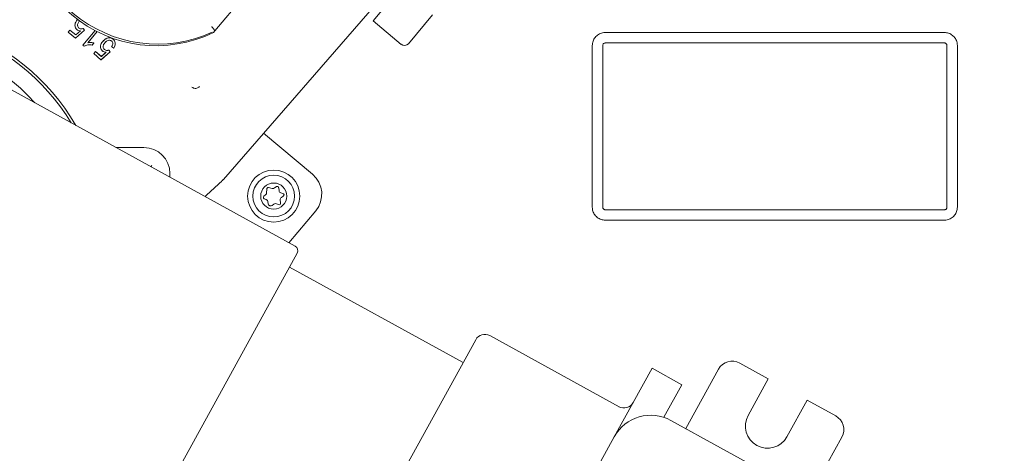
# Model space of a CAD drawing. Units: millimetres. Extents: x 125 to 2859, y 429 to 1603.
# Drawn here: x 2149 to 2338, y 917 to 1000 of the extents above; entities that cross this region are included whole.
import ezdxf

# ---------------------------------------------------------------- set-up
doc = ezdxf.new("R2010")
doc.units = ezdxf.units.MM
doc.header["$LTSCALE"] = 10
doc.linetypes.add('SLD-Durchgehend', pattern=[0])
doc.layers.add('MAßLINIE_MAßZEICHNUNGEN', color=7, linetype='SLD-Durchgehend')
doc.styles.add('SLDTEXTSTYLE0', font='Opinion Pro')
doc.dimstyles.new('SLDDIMSTYLE0', dxfattribs={"dimtxt": 52.916667, "dimasz": 35, "dimexe": 0, "dimexo": 0.0625, "dimgap": 13.229167, "dimtad": 0, "dimdec": 0, "dimrnd": 1e-09, "dimzin": 12, "dimdsep": 46, "dimtxsty": 'SLDTEXTSTYLE0', "dimsah": 1, "dimcen": 0.09, "dimadec": 0, "dimazin": 3, "dimtfac": 1, "dimtdec": 0, "dimtofl": 0, "dimtmove": 0, "dimatfit": 3, "dimfxl": 1, "dimfrac": 2, "dimtolj": 1, "dimtzin": 12, "dimarcsym": 0})

# ---------------------------------------------------------------- blocks, each defined once
blk = doc.blocks.new('_D')
at = {"layer": 'MAßLINIE_MAßZEICHNUNGEN', "color": 7}
for p, q in [((1762.01, 973.06), (1762.01, 1416.02)), ((2482.01, 973.06), (2482.01, 1416.02)), ((1762.01, 1406.02), (2066.79, 1406.02)), ((2482.01, 1406.02), (2181.24, 1406.02))]:
    blk.add_line(p, q, dxfattribs=at)
for points in [[(1762.01, 1406.02), (1797.01, 1391.02), (1797.01, 1421.02)], [(2482.01, 1406.02), (2447.01, 1421.02), (2447.01, 1391.02)]]:
    blk.add_solid(points, dxfattribs=at)
at = {"layer": 'MAßLINIE_MAßZEICHNUNGEN', "color": 7, "insert": (2066.79, 1436.69), "char_height": 52.917, "attachment_point": 1, "style": 'SLDTEXTSTYLE0'}
blk.add_mtext('720', dxfattribs=at)
blk = doc.blocks.new('_D_1')
at = {"layer": 'MAßLINIE_MAßZEICHNUNGEN', "color": 7}
for p, q in [((2132.01, 1313.06), (2829.96, 1313.06)), ((2819.96, 1313.06), (2819.96, 1021.68)), ((2819.96, 613.1), (2819.96, 904.48)), ((2155.49, 613.1), (2829.96, 613.1))]:
    blk.add_line(p, q, dxfattribs=at)
for points in [[(2819.96, 1313.06), (2804.96, 1278.06), (2834.96, 1278.06)], [(2819.96, 613.1), (2834.96, 648.1), (2804.96, 648.1)]]:
    blk.add_solid(points, dxfattribs=at)
at = {"layer": 'MAßLINIE_MAßZEICHNUNGEN', "color": 7, "insert": (2789.29, 904.48), "char_height": 52.917, "attachment_point": 1, "rotation": 90, "style": 'SLDTEXTSTYLE0'}
blk.add_mtext('700', dxfattribs=at)

msp = doc.modelspace()

# ---------------------------------------------------------------- linework, layer by layer
at = {"color": 7, "linetype": 'SLD-Durchgehend', "lineweight": 18}
for p, q in [((2208.84, 1024.37), (2186.66, 997.93)), ((2188.26, 969.43), (2220.58, 1006.62)), ((2216.98, 999.84), (2222.01, 1005.83)), ((2228.37, 1000.98), (2223.75, 995.47)), ((2160.23, 1000.03), (2160.22, 1000.03)), ((2160.61, 999.76), (2160.62, 999.76)), ((2216.98, 999.84), (2222.34, 995.34)), ((2158.49, 997.69), (2158.83, 998.09)), ((2158.49, 997.68), (2158.82, 998.08)), ((2158.49, 997.68), (2158.49, 997.69)), ((2159.89, 996.51), (2158.49, 997.68)), ((2158.82, 998.08), (2158.83, 998.09)), ((2158.82, 998.08), (2159.95, 997.14)), ((2158.83, 998.09), (2159.95, 997.15)), ((2161.64, 998.05), (2159.89, 996.51)), ((2161.65, 998.05), (2159.89, 996.51)), ((2159.95, 997.14), (2160.89, 997.95)), ((2159.95, 997.15), (2160.88, 997.94)), ((2159.95, 997.14), (2159.95, 997.15)), ((2160.17, 998.18), (2160.17, 998.18)), ((2160.57, 998.46), (2160.57, 998.47)), ((2160.89, 997.95), (2160.88, 997.94)), ((2161.32, 995.2), (2163.67, 998)), ((2161.33, 995.2), (2163.68, 998)), ((2161.36, 998.37), (2161.64, 998.05)), ((2161.37, 998.37), (2161.65, 998.05)), ((2161.64, 998.05), (2161.65, 998.05)), ((2164.08, 997.79), (2162.3, 995.66)), ((2164.09, 997.78), (2162.32, 995.67)), ((2186.39, 997.61), (2186.66, 997.93)), ((2186.66, 997.93), (2186.66, 997.94)), ((2261.51, 997.61), (2326.51, 997.61)), ((2159.89, 996.51), (2159.89, 996.51)), ((2161.33, 995.2), (2161.32, 995.2)), ((2161.55, 995.01), (2161.33, 995.2)), ((2161.55, 995.01), (2161.55, 995.01)), ((2162.3, 995.66), (2162.32, 995.67)), ((2163.44, 995.6), (2163.09, 995.19)), ((2163.43, 995.59), (2163.09, 995.19)), ((2163.09, 995.19), (2163.09, 995.19)), ((2165.14, 995.9), (2165.14, 995.91)), ((2165.53, 995.63), (2165.53, 995.63)), ((2166.85, 995.97), (2166.85, 995.97)), ((2167.13, 996.32), (2167.14, 996.32)), ((2259.01, 964.11), (2259.01, 995.11)), ((2261.01, 995.11), (2261.01, 964.11)), ((2326.51, 995.61), (2261.51, 995.61)), ((2327.01, 964.11), (2327.01, 995.11)), ((2329.01, 995.11), (2329.01, 964.11)), ((2163.4, 993.56), (2163.74, 993.97)), ((2163.41, 993.56), (2163.4, 993.56)), ((2163.41, 993.56), (2163.74, 993.96)), ((2164.8, 992.39), (2163.41, 993.56)), ((2163.74, 993.97), (2164.87, 993.02)), ((2163.74, 993.96), (2163.74, 993.97)), ((2163.74, 993.96), (2164.86, 993.01)), ((2166.56, 993.92), (2164.8, 992.39)), ((2166.57, 993.92), (2164.81, 992.38)), ((2164.86, 993.01), (2165.81, 993.82)), ((2164.87, 993.02), (2165.8, 993.82)), ((2165.08, 994.05), (2165.08, 994.05)), ((2165.48, 994.34), (2165.49, 994.35)), ((2165.81, 993.82), (2165.8, 993.82)), ((2166.28, 994.25), (2166.57, 993.92)), ((2166.28, 994.24), (2166.56, 993.92)), ((2166.56, 993.92), (2166.57, 993.92)), ((2167.24, 994.6), (2166.84, 994.87)), ((2166.85, 994.87), (2166.84, 994.87)), ((2167.23, 994.6), (2166.85, 994.87)), ((2167.23, 994.6), (2167.24, 994.6)), ((2164.8, 992.39), (2164.81, 992.38)), ((2164.86, 993.01), (2164.87, 993.02)), ((2172.67, 972.79), (2141.14, 990.16)), ((2195.97, 978.31), (2205.36, 970.43)), ((2167.64, 975.56), (2173.01, 975.56)), ((2202.02, 956.63), (2172.67, 972.79)), ((2174.54, 972.08), (2174.33, 971.88)), ((2178.01, 970.56), (2178.01, 969.85)), ((2196.58, 967.59), (2196.56, 966.88)), ((2197.64, 967.71), (2196.95, 967.88)), ((2198.39, 968.04), (2198.06, 967.8)), ((2198.94, 967.27), (2198.87, 967.84)), ((2199.69, 966.74), (2199.3, 966.86)), ((2196.37, 966.5), (2196.05, 966.25)), ((2196.12, 965.74), (2196.49, 965.58)), ((2196.79, 965.19), (2196.85, 964.78)), ((2199.25, 964.92), (2199.17, 965.5)), ((2199.41, 965.99), (2199.76, 966.2)), ((2197.65, 964.45), (2197.97, 964.7)), ((2198.46, 964.76), (2198.84, 964.61)), ((2205.97, 963.39), (2200.84, 957.28)), ((2261.51, 963.61), (2326.51, 963.61)), ((2326.51, 961.61), (2261.51, 961.61)), ((2202.41, 955.27), (2169.13, 894.83)), ((2234.25, 934.31), (2200.96, 952.64)), ((2236.66, 938.69), (2201.45, 874.75)), ((2264.13, 925.85), (2239.38, 939.48)), ((2270.46, 933.21), (2263.22, 920.07)), ((2276.15, 930.07), (2270.46, 933.21)), ((2283.21, 933.04), (2276.94, 921.65)), ((2292.76, 931.2), (2287.28, 934.22)), ((2288.9, 924.19), (2292.76, 931.2)), ((2276.15, 930.07), (2272.71, 923.82)), ((2300.2, 927.1), (2296.34, 920.09)), ((2305.68, 924.09), (2300.2, 927.1)), ((2274.09, 923.22), (2303.44, 907.06)), ((2231.39, 862.26), (2263.22, 920.07)), ((2306.86, 920.01), (2300.59, 908.62))]:
    msp.add_line(p, q, dxfattribs=at)
at = {"color": 7, "linetype": 'SLD-Durchgehend', "lineweight": 18, "flags": 128}
for points in [[(2161.36, 998.37), (2161.37, 998.37), (2161.37, 998.37)], [(2163.43, 995.59), (2163.43, 995.6), (2163.44, 995.6)], [(2166.28, 994.24), (2166.28, 994.25), (2166.28, 994.25)]]:
    msp.add_lwpolyline(points, dxfattribs=at)
at = {"color": 7, "linetype": 'SLD-Durchgehend', "lineweight": 18}
for radius in [5, 4, 2.5]:
    msp.add_circle((2197.92, 966.24), radius, dxfattribs=at)
for centre, radius, start, end in [((2175.38, 1020.27), 25.19, 164.0917, 295.9083), ((2175.66, 1020.6), 25.21, 165.4656, 294.5344), ((2124.01, 959.06), 41.5, 29.9642, 113.2102), ((2124.01, 959.06), 41, 31.1382, 112.18), ((2124.01, 959.06), 37.65, 41.7101, 89.2699), ((2222.99, 996.11), 1, 230, 320), ((2173.01, 970.56), 5, 0, 90), ((2184.48, 972.71), 5, 313.506, 319), ((2202.14, 966.6), 5, 320, 50), ((2196.06, 966.89), 0.5, 307.4773, 358.5901), ((2196.88, 967.58), 0.3, 76.3646, 178.5901), ((2197.76, 968.19), 0.5, 256.3646, 307.4773), ((2198.57, 967.81), 0.3, 7.4773, 127.4773), ((2199.44, 967.34), 0.5, 187.4773, 253.8732), ((2199.6, 966.46), 0.3, 301.0814, 73.8732), ((2196.23, 966.01), 0.3, 127.4773, 247.4773), ((2196.3, 965.12), 0.5, 7.4773, 67.4773), ((2198.27, 964.3), 0.5, 67.4773, 127.4773), ((2198.95, 964.89), 0.3, 247.4773, 7.4773), ((2199.67, 965.56), 0.5, 121.0814, 187.4773), ((2197.34, 964.85), 0.5, 187.4773, 307.4773), ((2201.54, 955.75), 1, 331.1579, 61.1579), ((2238.41, 937.73), 2, 61.1579, 151.1579), ((2285.84, 931.59), 3, 61.1579, 151.1579), ((2265.09, 927.6), 2, 241.1579, 331.1579), ((2270.23, 916.21), 8, 61.1579, 151.1579), ((2292.62, 922.14), 4.25, 151.1579, 331.1579), ((2304.23, 921.46), 3, 331.1579, 61.1579)]:
    msp.add_arc(centre, radius, start, end, dxfattribs=at)
for points, knots in [([(2160.17, 998.18), (2160.08, 998.27), (2159.9, 998.46), (2159.8, 998.83), (2159.8, 999.22), (2159.93, 999.64), (2160.12, 999.89), (2160.23, 1000.03)], [0, 0, 0, 0, 0.192046, 0.366787, 0.542982, 0.756008, 1, 1, 1, 1]), ([(2160.17, 998.18), (2160.07, 998.27), (2159.9, 998.46), (2159.8, 998.83), (2159.8, 999.22), (2159.93, 999.65), (2160.12, 999.9), (2160.22, 1000.03)], [0, 0, 0, 0, 0.192435, 0.367348, 0.54376, 0.756759, 1, 1, 1, 1]), ([(2160.61, 999.76), (2160.51, 999.61), (2160.34, 999.38), (2160.29, 999.01), (2160.34, 998.74), (2160.46, 998.56), (2160.55, 998.48), (2160.57, 998.46)], [0, 0, 0, 0, 0.372326, 0.566723, 0.761494, 0.940323, 1, 1, 1, 1]), ([(2160.62, 999.76), (2160.51, 999.61), (2160.35, 999.39), (2160.3, 999.02), (2160.35, 998.74), (2160.47, 998.57), (2160.55, 998.49), (2160.57, 998.47)], [0, 0, 0, 0, 0.372827, 0.567039, 0.761626, 0.94033, 1, 1, 1, 1]), ([(2160.89, 997.95), (2160.81, 997.95), (2160.61, 997.95), (2160.36, 998.04), (2160.21, 998.14), (2160.17, 998.18)], [0, 0, 0, 0, 0.316224, 0.771872, 1, 1, 1, 1]), ([(2160.88, 997.94), (2160.8, 997.95), (2160.61, 997.95), (2160.36, 998.04), (2160.21, 998.14), (2160.17, 998.18)], [0, 0, 0, 0, 0.307302, 0.771815, 1, 1, 1, 1]), ([(2160.57, 998.47), (2160.65, 998.42), (2160.8, 998.32), (2161.08, 998.29), (2161.26, 998.33), (2161.35, 998.37), (2161.37, 998.37)], [0, 0, 0, 0, 0.331878, 0.640113, 0.948552, 1, 1, 1, 1]), ([(2160.57, 998.46), (2160.65, 998.41), (2160.8, 998.31), (2161.07, 998.28), (2161.26, 998.33), (2161.35, 998.36), (2161.36, 998.37)], [0, 0, 0, 0, 0.333932, 0.643493, 0.953172, 1, 1, 1, 1]), ([(2186.03, 998.74), (2186.03, 998.74), (2186.06, 998.69), (2186.17, 998.56), (2186.33, 998.35), (2186.5, 998.14), (2186.62, 997.99), (2186.65, 997.96), (2186.66, 997.94)], [0, 0, 0, 0, 0.006738, 0.106026, 0.333851, 0.557381, 0.778649, 1, 1, 1, 1]), ([(2259.01, 995.11), (2259.04, 995.39), (2259.1, 995.95), (2259.53, 996.7), (2260.16, 997.27), (2260.87, 997.57), (2261.33, 997.6), (2261.51, 997.61)], [0, 0, 0, 0, 0.214645, 0.429282, 0.643955, 0.858686, 1, 1, 1, 1]), ([(2326.51, 997.61), (2326.8, 997.58), (2327.36, 997.53), (2328.11, 997.1), (2328.67, 996.46), (2328.97, 995.76), (2329, 995.3), (2329.01, 995.11)], [0, 0, 0, 0, 0.214813, 0.429643, 0.644405, 0.859043, 1, 1, 1, 1]), ([(2163.09, 995.19), (2162.96, 995.21), (2162.7, 995.24), (2162.17, 995.23), (2161.8, 995.1), (2161.55, 995.01)], [0, 0, 0, 0, 0.250928, 0.502206, 1, 1, 1, 1]), ([(2163.09, 995.19), (2162.96, 995.21), (2162.7, 995.25), (2162.17, 995.23), (2161.8, 995.1), (2161.55, 995.01)], [0, 0, 0, 0, 0.251347, 0.503034, 1, 1, 1, 1]), ([(2162.3, 995.66), (2162.42, 995.68), (2162.67, 995.7), (2163.05, 995.68), (2163.3, 995.62), (2163.43, 995.59)], [0, 0, 0, 0, 0.314615, 0.654574, 1, 1, 1, 1]), ([(2162.32, 995.67), (2162.43, 995.68), (2162.68, 995.71), (2163.06, 995.68), (2163.31, 995.63), (2163.44, 995.6)], [0, 0, 0, 0, 0.315468, 0.655031, 1, 1, 1, 1]), ([(2165.08, 994.05), (2164.99, 994.15), (2164.81, 994.33), (2164.72, 994.71), (2164.71, 995.1), (2164.85, 995.52), (2165.04, 995.77), (2165.14, 995.91)], [0, 0, 0, 0, 0.192435, 0.367348, 0.54376, 0.756759, 1, 1, 1, 1]), ([(2165.08, 994.05), (2164.99, 994.15), (2164.81, 994.33), (2164.72, 994.7), (2164.72, 995.09), (2164.85, 995.52), (2165.04, 995.77), (2165.14, 995.9)], [0, 0, 0, 0, 0.192046, 0.366787, 0.542982, 0.756008, 1, 1, 1, 1]), ([(2165.14, 995.91), (2165.31, 996.08), (2165.6, 996.37), (2166.11, 996.57), (2166.54, 996.61), (2166.89, 996.51), (2167.06, 996.38), (2167.14, 996.32)], [0, 0, 0, 0, 0.310329, 0.544603, 0.710262, 0.87679, 1, 1, 1, 1]), ([(2165.14, 995.9), (2165.34, 996.1), (2165.65, 996.4), (2166.19, 996.58), (2166.59, 996.6), (2166.91, 996.49), (2167.07, 996.37), (2167.13, 996.32)], [0, 0, 0, 0, 0.367689, 0.568315, 0.731433, 0.8952, 1, 1, 1, 1]), ([(2165.53, 995.63), (2165.42, 995.48), (2165.26, 995.26), (2165.21, 994.89), (2165.26, 994.61), (2165.38, 994.44), (2165.46, 994.36), (2165.48, 994.34)], [0, 0, 0, 0, 0.372326, 0.566723, 0.761494, 0.940323, 1, 1, 1, 1]), ([(2165.53, 995.63), (2165.43, 995.49), (2165.26, 995.26), (2165.21, 994.89), (2165.26, 994.62), (2165.38, 994.44), (2165.47, 994.37), (2165.49, 994.35)], [0, 0, 0, 0, 0.372827, 0.567039, 0.761626, 0.94033, 1, 1, 1, 1]), ([(2166.85, 995.97), (2166.8, 996.01), (2166.68, 996.09), (2166.42, 996.14), (2166.14, 996.1), (2165.81, 995.93), (2165.64, 995.75), (2165.53, 995.63)], [0, 0, 0, 0, 0.1307075, 0.2887362, 0.4908042, 0.6942792, 1, 1, 1, 1]), ([(2166.85, 995.97), (2166.8, 996.01), (2166.68, 996.09), (2166.43, 996.14), (2166.14, 996.09), (2165.82, 995.93), (2165.64, 995.74), (2165.53, 995.63)], [0, 0, 0, 0, 0.131323, 0.28878, 0.491074, 0.694704, 1, 1, 1, 1]), ([(2166.84, 994.87), (2166.92, 994.99), (2167.03, 995.2), (2167.08, 995.52), (2167.03, 995.76), (2166.93, 995.9), (2166.86, 995.96), (2166.85, 995.97)], [0, 0, 0, 0, 0.359616, 0.572457, 0.786534, 0.963079, 1, 1, 1, 1]), ([(2166.85, 994.87), (2166.92, 994.99), (2167.04, 995.2), (2167.08, 995.52), (2167.03, 995.76), (2166.92, 995.9), (2166.86, 995.96), (2166.85, 995.97)], [0, 0, 0, 0, 0.360107, 0.573124, 0.787353, 0.965003, 1, 1, 1, 1]), ([(2167.13, 996.32), (2167.22, 996.23), (2167.42, 996.03), (2167.55, 995.65), (2167.54, 995.25), (2167.43, 994.9), (2167.29, 994.7), (2167.23, 994.6)], [0, 0, 0, 0, 0.20518, 0.428482, 0.618911, 0.826441, 1, 1, 1, 1]), ([(2167.14, 996.32), (2167.23, 996.23), (2167.43, 996.04), (2167.55, 995.65), (2167.55, 995.25), (2167.43, 994.9), (2167.3, 994.69), (2167.24, 994.6)], [0, 0, 0, 0, 0.204006, 0.427039, 0.617111, 0.824204, 1, 1, 1, 1]), ([(2261.51, 995.61), (2261.48, 995.61), (2261.38, 995.6), (2261.24, 995.54), (2261.12, 995.43), (2261.03, 995.28), (2261.02, 995.17), (2261.01, 995.11)], [0, 0, 0, 0, 0.141361, 0.356166, 0.570869, 0.785464, 1, 1, 1, 1]), ([(2327.01, 995.11), (2327.01, 995.15), (2327.01, 995.24), (2326.95, 995.38), (2326.83, 995.51), (2326.68, 995.6), (2326.57, 995.61), (2326.51, 995.61)], [0, 0, 0, 0, 0.140839, 0.355317, 0.570025, 0.784955, 1, 1, 1, 1]), ([(2165.81, 993.82), (2165.73, 993.82), (2165.53, 993.83), (2165.27, 993.91), (2165.13, 994.02), (2165.08, 994.05)], [0, 0, 0, 0, 0.316224, 0.771872, 1, 1, 1, 1]), ([(2165.8, 993.82), (2165.72, 993.82), (2165.52, 993.83), (2165.27, 993.91), (2165.13, 994.02), (2165.08, 994.05)], [0, 0, 0, 0, 0.307302, 0.771815, 1, 1, 1, 1]), ([(2165.48, 994.34), (2165.56, 994.29), (2165.72, 994.19), (2165.99, 994.16), (2166.17, 994.2), (2166.27, 994.24), (2166.28, 994.24)], [0, 0, 0, 0, 0.333932, 0.643493, 0.953172, 1, 1, 1, 1]), ([(2165.49, 994.35), (2165.57, 994.3), (2165.72, 994.2), (2165.99, 994.17), (2166.18, 994.21), (2166.27, 994.25), (2166.28, 994.25)], [0, 0, 0, 0, 0.331878, 0.640113, 0.948552, 1, 1, 1, 1]), ([(2182.25, 987.14), (2182.34, 987.07), (2182.52, 986.95), (2182.84, 986.88), (2183.14, 986.91), (2183.44, 987.03), (2183.58, 987.17), (2183.66, 987.24)], [0, 0, 0, 0, 0.23054, 0.449183, 0.64258, 0.822992, 1, 1, 1, 1]), ([(2184.76, 966.13), (2184.8, 966.17), (2185.84, 967.15), (2186.89, 968.12), (2187.9, 969.06)], [0, 0, 0, 0, 0.033597, 1, 1, 1, 1]), ([(2187.93, 969.09), (2187.93, 969.09), (2187.93, 969.09), (2187.92, 969.09), (2187.92, 969.09)], [0, 0, 0, 0, 0.000863, 1, 1, 1, 1]), ([(2261.51, 961.61), (2261.23, 961.64), (2260.67, 961.69), (2259.92, 962.13), (2259.36, 962.76), (2259.06, 963.46), (2259.03, 963.93), (2259.01, 964.11)], [0, 0, 0, 0, 0.214761, 0.429528, 0.644273, 0.858965, 1, 1, 1, 1]), ([(2261.01, 964.11), (2261.02, 964.07), (2261.02, 963.98), (2261.08, 963.84), (2261.2, 963.71), (2261.35, 963.63), (2261.46, 963.62), (2261.51, 963.61)], [0, 0, 0, 0, 0.140968, 0.355585, 0.570317, 0.785139, 1, 1, 1, 1]), ([(2329.01, 964.11), (2328.99, 963.83), (2328.93, 963.27), (2328.5, 962.52), (2327.87, 961.95), (2327.16, 961.65), (2326.7, 961.62), (2326.51, 961.61)], [0, 0, 0, 0, 0.21455, 0.429087, 0.64367, 0.858367, 1, 1, 1, 1]), ([(2326.51, 963.61), (2326.55, 963.61), (2326.64, 963.62), (2326.78, 963.68), (2326.91, 963.79), (2327, 963.94), (2327.01, 964.06), (2327.01, 964.11)], [0, 0, 0, 0, 0.141778, 0.3566354, 0.5712455, 0.7856639, 1, 1, 1, 1])]:
    msp.add_open_spline(points, degree=3, knots=knots, dxfattribs=at)

# ---------------------------------------------------------------- dimensions: what is measured, and where the dimension line sits
at = {"layer": 'MAßLINIE_MAßZEICHNUNGEN', "color": 7}
dim = msp.add_linear_dim(base=(2482.01, 1406.02), p1=(1762.01, 963.06), p2=(2482.01, 963.06), dimstyle='SLDDIMSTYLE0', dxfattribs=at)
dim.commit()
dim.dimension.update_dxf_attribs({"geometry": '_D', "text_midpoint": (2124.01, 1406.02), "dimtype": 160})
dim = msp.add_linear_dim(base=(2819.96, 613.1), p1=(2122.01, 1313.06), p2=(2145.49, 613.1), angle=90, dimstyle='SLDDIMSTYLE0', dxfattribs=at)
dim.commit()
dim.dimension.update_dxf_attribs({"geometry": '_D_1', "text_midpoint": (2819.96, 963.08), "dimtype": 160})

doc.saveas('drawing.dxf')
